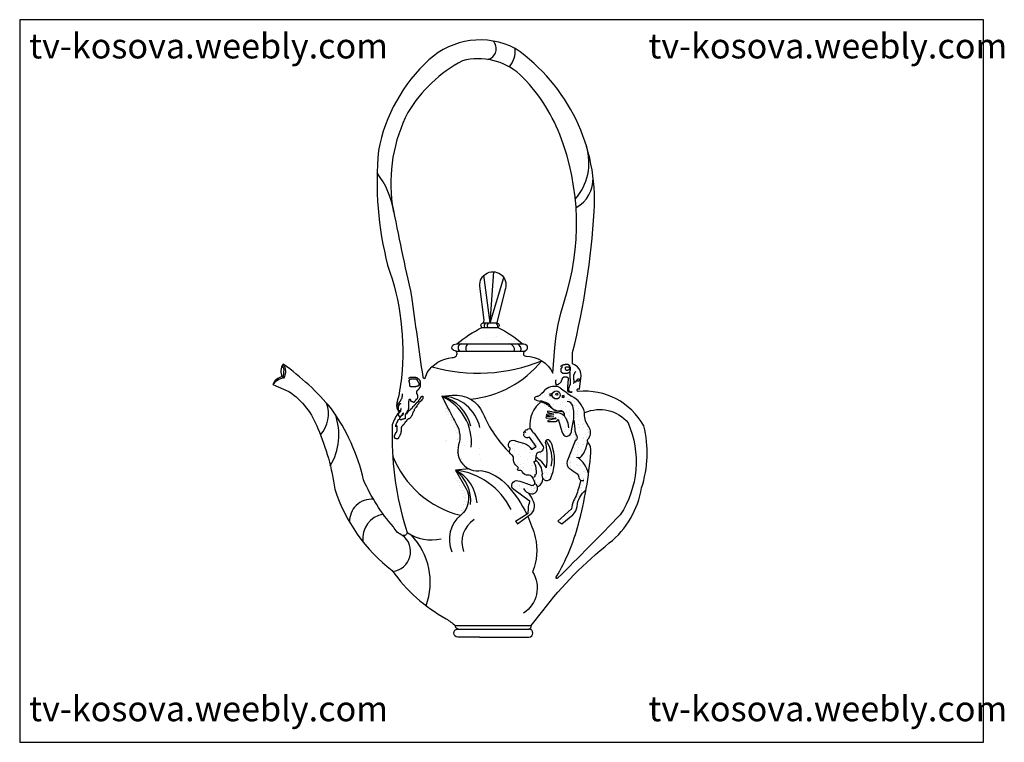
# Model space of a CAD drawing. Units: inches. Extents: x 129896 to 130345, y 56027 to 56357.
import ezdxf

# ---------------------------------------------------------------- set-up
doc = ezdxf.new("R2010")
doc.units = ezdxf.units.IN
doc.header["$MEASUREMENT"] = 0
for name, color, linetype in [('0-Frame', 142, 'Continuous'), ('3', 3, 'Continuous'), ('4', 4, 'Continuous'), ('7', 7, 'Continuous')]:
    doc.layers.add(name, color=color, linetype=linetype)
doc.styles.add('HELVECONDENSE', font='ARIALN.TTF')

msp = doc.modelspace()

# ---------------------------------------------------------------- hatches: boundary and pattern name
at = {"layer": '3'}
h = msp.add_hatch(dxfattribs=at)
h.set_pattern_fill('AR-SAND', color=256, scale=7.2, style=0)
h.set_pattern_definition([(37.5, (128398.433, 54868.218), (-0.45355, 13.87313), [0, -10.944, 0, -12.24, 0, -11.7]), (7.5, (128398.433, 54868.218), (12.7424, 20.31945), [0, -5.904, 0, -9.864, 0, -3.78]), (327.5, (128389.577, 54868.218), (22.42182, 0.040745), [0, -3.6, 0, -12.96, 0, -16.92]), (317.5, (128389.577, 54868.218), (21.64411, 6.31926), [0, -1.8, 0, -8.496, 0, -9.72])])
h.paths.add_polyline_path([(130125.32, 56209.39, 0.065549), (130114.08, 56216.89), (130106.82, 56216.89, 0.047449), (130095.31, 56209.39)])

# ---------------------------------------------------------------- linework, layer by layer
at = {"layer": '0-Frame', "color": 1}
msp.add_lwpolyline([(129895.81, 56027.44), (130335.68, 56027.44), (130335.68, 56357.35), (129895.81, 56357.35)], close=True, dxfattribs=at)
at = {"layer": '3'}
for p, q in [((130110.54, 56218.9), (130112.25, 56242.28)), ((130110.54, 56218.9), (130107.72, 56240.67)), ((130110.54, 56218.9), (130116.76, 56239.66)), ((130106.82, 56216.89), (130114.08, 56216.89)), ((130137.07, 56187.35), (130137.07, 56187.35)), ((130139.82, 56188.83), (130139.82, 56188.83)), ((130089.6, 56182.4), (130089.6, 56182.4)), ((130132.32, 56182.49), (130132.32, 56182.49)), ((130132.62, 56184.39), (130132.62, 56184.39)), ((130133.08, 56182.68), (130133.08, 56182.68)), ((130133.68, 56184.6), (130133.68, 56184.6)), ((130134.32, 56185.45), (130134.32, 56185.45)), ((130135.16, 56186.29), (130135.16, 56186.29)), ((130136.86, 56184.17), (130136.86, 56184.17)), ((130137.07, 56186.08), (130137.07, 56186.08)), ((130137.07, 56185.23), (130137.07, 56185.23)), ((130137.71, 56186.29), (130137.71, 56186.29)), ((130138.34, 56186.08), (130138.34, 56186.08)), ((130138.34, 56185.87), (130138.34, 56185.87)), ((130138.77, 56185.02), (130138.77, 56185.02)), ((130139.82, 56185.87), (130139.82, 56185.87)), ((130139.82, 56185.02), (130139.82, 56185.02)), ((130140.04, 56183.54), (130140.04, 56183.54)), ((130140.25, 56186.08), (130140.25, 56186.08)), ((130140.46, 56184.6), (130140.46, 56184.6)), ((130140.67, 56185.66), (130140.67, 56185.66)), ((130140.88, 56186.5), (130140.88, 56186.5)), ((130140.88, 56183.96), (130140.88, 56183.96)), ((130141.1, 56186.29), (130141.1, 56186.29)), ((130141.1, 56185.66), (130141.1, 56185.66)), ((130141.1, 56184.39), (130141.1, 56184.39)), ((130141.73, 56185.87), (130141.73, 56185.87)), ((130143.43, 56182.48), (130143.43, 56182.48)), ((130144.49, 56186.29), (130144.49, 56186.29)), ((130144.91, 56182.9), (130144.91, 56182.9)), ((130145.55, 56185.02), (130145.55, 56185.02)), ((130146.18, 56183.96), (130146.18, 56183.96)), ((130146.61, 56184.17), (130146.61, 56184.17)), ((130148.3, 56183.54), (130148.3, 56183.54)), ((130148.94, 56182.9), (130148.94, 56182.9)), ((130088.84, 56182.21), (130088.84, 56182.21)), ((130089.96, 56179.83), (130089.96, 56179.83)), ((130090.38, 56178.29), (130090.38, 56178.29)), ((130090.72, 56180.02), (130090.72, 56180.02)), ((130091.14, 56178.48), (130091.14, 56178.48)), ((130091.57, 56177.92), (130091.57, 56177.92)), ((130130.21, 56178.71), (130130.21, 56178.71)), ((130130.49, 56179.27), (130130.49, 56179.27)), ((130130.91, 56180.25), (130130.91, 56180.25)), ((130130.98, 56178.9), (130130.98, 56178.9)), ((130131.05, 56179.83), (130131.05, 56179.83)), ((130131.26, 56179.46), (130131.26, 56179.46)), ((130131.68, 56180.44), (130131.68, 56180.44)), ((130131.82, 56180.02), (130131.82, 56180.02)), ((130132.18, 56181.79), (130132.18, 56181.79)), ((130132.94, 56181.98), (130132.94, 56181.98)), ((130134.42, 56182.07), (130134.42, 56182.07)), ((130135.18, 56182.26), (130135.18, 56182.26)), ((130135.26, 56181.65), (130135.26, 56181.65)), ((130135.4, 56181.37), (130135.4, 56181.37)), ((130136.02, 56181.84), (130136.02, 56181.84)), ((130136.16, 56181.56), (130136.16, 56181.56)), ((130136.66, 56181.09), (130136.66, 56181.09)), ((130137.43, 56181.28), (130137.43, 56181.28)), ((130137.79, 56180.53), (130137.79, 56180.53)), ((130137.79, 56179.97), (130137.79, 56179.97)), ((130138.55, 56180.72), (130138.55, 56180.72)), ((130138.55, 56180.16), (130138.55, 56180.16)), ((130138.98, 56181.42), (130138.98, 56181.42)), ((130139.4, 56181.84), (130139.4, 56181.84)), ((130142.58, 56181.63), (130142.58, 56181.63)), ((130142.97, 56178.15), (130142.97, 56178.15)), ((130143.21, 56179.94), (130143.21, 56179.94)), ((130143.74, 56178.34), (130143.74, 56178.34)), ((130144.3, 56178.06), (130144.3, 56178.06)), ((130144.91, 56180.57), (130144.91, 56180.57)), ((130145.33, 56178.46), (130145.33, 56178.46)), ((130146.18, 56178.03), (130146.18, 56178.03)), ((130146.61, 56178.88), (130146.61, 56178.88)), ((130149.15, 56181), (130149.15, 56181)), ((130149.78, 56181.42), (130149.78, 56181.42)), ((130150.21, 56178.67), (130150.21, 56178.67)), ((130151.06, 56179.94), (130151.06, 56179.94)), ((130152.11, 56181.21), (130152.11, 56181.21)), ((130090.8, 56177.73), (130090.8, 56177.73)), ((130091.64, 56177.03), (130091.64, 56177.03)), ((130092.34, 56175.77), (130092.34, 56175.77)), ((130092.41, 56177.22), (130092.41, 56177.22)), ((130092.91, 56174.92), (130092.91, 56174.92)), ((130093.05, 56174.36), (130093.05, 56174.36)), ((130093.11, 56175.95), (130093.11, 56175.95)), ((130093.67, 56175.11), (130093.67, 56175.11)), ((130093.81, 56174.55), (130093.81, 56174.55)), ((130094.51, 56173.43), (130094.51, 56173.43)), ((130129.51, 56175.77), (130129.51, 56175.77)), ((130130.27, 56175.95), (130130.27, 56175.95)), ((130141.73, 56175.92), (130141.73, 56175.92)), ((130142.79, 56173.59), (130142.79, 56173.59)), ((130143.43, 56175.92), (130143.43, 56175.92)), ((130143.54, 56177.87), (130143.54, 56177.87)), ((130143.54, 56177.17), (130143.54, 56177.17)), ((130144.3, 56177.36), (130144.3, 56177.36)), ((130145.33, 56177.82), (130145.33, 56177.82)), ((130145.55, 56173.59), (130145.55, 56173.59)), ((130145.97, 56174.86), (130145.97, 56174.86)), ((130146.61, 56176.34), (130146.61, 56176.34)), ((130146.82, 56176.55), (130146.82, 56176.55)), ((130150, 56177.4), (130150, 56177.4)), ((130150.63, 56177.19), (130150.63, 56177.19)), ((130150.63, 56176.13), (130150.63, 56176.13)), ((130151.27, 56174.43), (130151.27, 56174.43)), ((130152.75, 56175.28), (130152.75, 56175.28)), ((130093.75, 56173.24), (130093.75, 56173.24)), ((130094.03, 56172.26), (130094.03, 56172.26)), ((130094.45, 56171), (130094.45, 56171)), ((130094.79, 56172.45), (130094.79, 56172.45)), ((130094.87, 56170.02), (130094.87, 56170.02)), ((130095.15, 56168.9), (130095.15, 56168.9)), ((130095.21, 56171.19), (130095.21, 56171.19)), ((130095.63, 56170.21), (130095.63, 56170.21)), ((130095.91, 56169.09), (130095.91, 56169.09)), ((130144.49, 56169.35), (130144.49, 56169.35)), ((130145.12, 56171.04), (130145.12, 56171.04)), ((130145.12, 56170.2), (130145.12, 56170.2)), ((130146.39, 56170.2), (130146.39, 56170.2)), ((130148.02, 56171.42), (130148.02, 56171.42)), ((130148.02, 56170.16), (130148.02, 56170.16)), ((130148.44, 56169.04), (130148.44, 56169.04)), ((130148.79, 56171.61), (130148.79, 56171.61)), ((130148.79, 56170.35), (130148.79, 56170.35)), ((130149.21, 56169.23), (130149.21, 56169.23)), ((130150.84, 56172.74), (130150.84, 56172.74)), ((130150.84, 56172.32), (130150.84, 56172.32)), ((130151.06, 56171.26), (130151.06, 56171.26)), ((130151.27, 56171.26), (130151.27, 56171.26)), ((130152.54, 56172.53), (130152.54, 56172.53)), ((130153.17, 56172.95), (130153.17, 56172.95)), ((130153.17, 56171.26), (130153.17, 56171.26)), ((130154.87, 56170.41), (130154.87, 56170.41)), ((130154.87, 56168.93), (130154.87, 56168.93)), ((130155.08, 56170.2), (130155.08, 56170.2)), ((130155.29, 56169.56), (130155.29, 56169.56)), ((130155.51, 56170.2), (130155.51, 56170.2)), ((130089.96, 56164.97), (130089.96, 56164.97)), ((130090.72, 56165.16), (130090.72, 56165.16)), ((130095.43, 56168.34), (130095.43, 56168.34)), ((130095.57, 56165.81), (130095.57, 56165.81)), ((130095.81, 56165.74), (130095.81, 56165.74)), ((130096.19, 56168.53), (130096.19, 56168.53)), ((130096.33, 56166), (130096.33, 56166)), ((130105.07, 56167.66), (130105.07, 56167.66)), ((130122.08, 56164.55), (130122.08, 56164.55)), ((130122.84, 56164.74), (130122.84, 56164.74)), ((130130.5, 56166.17), (130130.5, 56166.17)), ((130148.73, 56168.06), (130148.73, 56168.06)), ((130148.87, 56167.78), (130148.87, 56167.78)), ((130149.15, 56164.83), (130149.15, 56164.83)), ((130149.29, 56167.08), (130149.29, 56167.08)), ((130149.29, 56165.95), (130149.29, 56165.95)), ((130149.29, 56165.53), (130149.29, 56165.53)), ((130149.43, 56166.65), (130149.43, 56166.65)), ((130149.43, 56166.37), (130149.43, 56166.37)), ((130149.49, 56168.24), (130149.49, 56168.24)), ((130149.63, 56167.96), (130149.63, 56167.96)), ((130149.91, 56165.02), (130149.91, 56165.02)), ((130150.05, 56167.26), (130150.05, 56167.26)), ((130150.05, 56166.14), (130150.05, 56166.14)), ((130150.05, 56165.72), (130150.05, 56165.72)), ((130150.19, 56166.84), (130150.19, 56166.84)), ((130150.19, 56166.56), (130150.19, 56166.56)), ((130151.48, 56167.87), (130151.48, 56167.87)), ((130153.17, 56166.6), (130153.17, 56166.6)), ((130153.17, 56166.17), (130153.17, 56166.17)), ((130154.02, 56168.08), (130154.02, 56168.08)), ((130154.45, 56166.39), (130154.45, 56166.39)), ((130154.45, 56165.54), (130154.45, 56165.54)), ((130155.29, 56168.71), (130155.29, 56168.71)), ((130155.29, 56167.23), (130155.29, 56167.23)), ((130095.43, 56162.17), (130095.43, 56162.17)), ((130095.43, 56159.93), (130095.43, 56159.93)), ((130095.57, 56163.01), (130095.57, 56163.01)), ((130096.19, 56162.36), (130096.19, 56162.36)), ((130096.19, 56160.12), (130096.19, 56160.12)), ((130096.33, 56163.2), (130096.33, 56163.2)), ((130097.45, 56164.1), (130097.45, 56164.1)), ((130098.78, 56162.89), (130098.78, 56162.89)), ((130105.5, 56161.73), (130105.5, 56161.73)), ((130120.97, 56161.51), (130120.97, 56161.51)), ((130121.39, 56163.42), (130121.39, 56163.42)), ((130121.6, 56160.67), (130121.6, 56160.67)), ((130121.81, 56163.42), (130121.81, 56163.42)), ((130123.62, 56163.99), (130123.62, 56163.99)), ((130124.38, 56164.18), (130124.38, 56164.18)), ((130125.2, 56163.21), (130125.2, 56163.21)), ((130126.26, 56162.15), (130126.26, 56162.15)), ((130126.47, 56161.3), (130126.47, 56161.3)), ((130128.38, 56161.09), (130128.38, 56161.09)), ((130128.95, 56161.75), (130128.95, 56161.75)), ((130128.95, 56161.19), (130128.95, 56161.19)), ((130129.65, 56161.47), (130129.65, 56161.47)), ((130129.71, 56161.94), (130129.71, 56161.94)), ((130129.71, 56161.38), (130129.71, 56161.38)), ((130130.21, 56162.31), (130130.21, 56162.31)), ((130130.35, 56163.71), (130130.35, 56163.71)), ((130130.35, 56162.73), (130130.35, 56162.73)), ((130130.41, 56161.66), (130130.41, 56161.66)), ((130130.98, 56162.5), (130130.98, 56162.5)), ((130131.12, 56163.9), (130131.12, 56163.9)), ((130131.12, 56162.92), (130131.12, 56162.92)), ((130131.77, 56164.06), (130131.77, 56164.06)), ((130132.2, 56161.51), (130132.2, 56161.51)), ((130133.26, 56161.51), (130133.26, 56161.51)), ((130148.3, 56163.57), (130148.3, 56163.57)), ((130148.3, 56160.24), (130148.3, 56160.24)), ((130148.73, 56163.85), (130148.73, 56163.85)), ((130149.07, 56163.76), (130149.07, 56163.76)), ((130149.15, 56161.51), (130149.15, 56161.51)), ((130149.49, 56164.04), (130149.49, 56164.04)), ((130149.78, 56163.63), (130149.78, 56163.63)), ((130150.42, 56164.27), (130150.42, 56164.27)), ((130150.63, 56160.46), (130150.63, 56160.46)), ((130150.84, 56164.06), (130150.84, 56164.06)), ((130151.06, 56162.15), (130151.06, 56162.15)), ((130152.11, 56160.46), (130152.11, 56160.46)), ((130152.54, 56163.21), (130152.54, 56163.21)), ((130152.96, 56163.42), (130152.96, 56163.42)), ((130095.57, 56159.09), (130095.57, 56159.09)), ((130096.33, 56159.27), (130096.33, 56159.27)), ((130096.55, 56156.7), (130096.55, 56156.7)), ((130096.83, 56156.14), (130096.83, 56156.14)), ((130097.32, 56156.89), (130097.32, 56156.89)), ((130097.6, 56156.33), (130097.6, 56156.33)), ((130105.5, 56158.76), (130105.5, 56158.76)), ((130105.92, 56156.43), (130105.92, 56156.43)), ((130123.3, 56158.76), (130123.3, 56158.76)), ((130124.36, 56157.91), (130124.36, 56157.91)), ((130127.75, 56156.43), (130127.75, 56156.43)), ((130128.59, 56159.82), (130128.59, 56159.82)), ((130129.02, 56159.61), (130129.02, 56159.61)), ((130129.87, 56158.55), (130129.87, 56158.55)), ((130133.68, 56159.4), (130133.68, 56159.4)), ((130147.03, 56157.28), (130147.03, 56157.28)), ((130147.45, 56157.7), (130147.45, 56157.7)), ((130147.45, 56156.22), (130147.45, 56156.22)), ((130147.88, 56159.19), (130147.88, 56159.19)), ((130148.09, 56159.19), (130148.09, 56159.19)), ((130150.21, 56158.34), (130150.21, 56158.34)), ((130150.63, 56158.97), (130150.63, 56158.97)), ((130150.63, 56156.43), (130150.63, 56156.43)), ((130094.79, 56151), (130094.79, 56151)), ((130098.1, 56154.18), (130098.1, 56154.18)), ((130098.52, 56153.06), (130098.52, 56153.06)), ((130098.86, 56154.37), (130098.86, 56154.37)), ((130099.28, 56153.25), (130099.28, 56153.25)), ((130100.2, 56151.94), (130100.2, 56151.94)), ((130100.96, 56152.13), (130100.96, 56152.13)), ((130109.73, 56150.93), (130109.73, 56150.93)), ((130111.85, 56150.93), (130111.85, 56150.93)), ((130124.57, 56154.31), (130124.57, 56154.31)), ((130125.63, 56154.74), (130125.63, 56154.74)), ((130125.63, 56153.04), (130125.63, 56153.04)), ((130129.44, 56153.68), (130129.44, 56153.68)), ((130129.65, 56152.2), (130129.65, 56152.2)), ((130130.08, 56153.68), (130130.08, 56153.68)), ((130133.47, 56151.14), (130133.47, 56151.14)), ((130133.68, 56152.2), (130133.68, 56152.2)), ((130134.32, 56152.2), (130134.32, 56152.2)), ((130134.53, 56151.35), (130134.53, 56151.35)), ((130138.13, 56152.41), (130138.13, 56152.41)), ((130143.85, 56154.53), (130143.85, 56154.53)), ((130145.97, 56152.62), (130145.97, 56152.62)), ((130146.61, 56155.16), (130146.61, 56155.16)), ((130147.03, 56155.37), (130147.03, 56155.37)), ((130147.24, 56153.68), (130147.24, 56153.68)), ((130147.45, 56155.37), (130147.45, 56155.37)), ((130147.45, 56153.26), (130147.45, 56153.26)), ((130149.78, 56154.31), (130149.78, 56154.31)), ((130150.42, 56153.89), (130150.42, 56153.89)), ((130151.69, 56153.68), (130151.69, 56153.68)), ((130152.96, 56151.14), (130152.96, 56151.14)), ((130153.39, 56151.14), (130153.39, 56151.14)), ((130094.03, 56150.82), (130094.03, 56150.82)), ((130094.87, 56147.73), (130094.87, 56147.73)), ((130095.29, 56146.89), (130095.29, 56146.89)), ((130095.63, 56147.92), (130095.63, 56147.92)), ((130096.05, 56147.08), (130096.05, 56147.08)), ((130114.82, 56150.5), (130114.82, 56150.5)), ((130131.35, 56147.54), (130131.35, 56147.54)), ((130131.35, 56146.9), (130131.35, 56146.9)), ((130132.41, 56149.02), (130132.41, 56149.02)), ((130133.68, 56146.69), (130133.68, 56146.69)), ((130134.53, 56148.6), (130134.53, 56148.6)), ((130135.16, 56147.75), (130135.16, 56147.75)), ((130135.37, 56150.5), (130135.37, 56150.5)), ((130136.01, 56147.75), (130136.01, 56147.75)), ((130136.22, 56150.5), (130136.22, 56150.5)), ((130136.22, 56148.38), (130136.22, 56148.38)), ((130136.86, 56149.87), (130136.86, 56149.87)), ((130137.92, 56150.29), (130137.92, 56150.29)), ((130150.84, 56149.87), (130150.84, 56149.87)), ((130151.27, 56149.87), (130151.27, 56149.87)), ((130151.48, 56148.6), (130151.48, 56148.6)), ((130152.11, 56146.69), (130152.11, 56146.69)), ((130152.33, 56147.75), (130152.33, 56147.75)), ((130152.96, 56147.54), (130152.96, 56147.54)), ((130152.96, 56146.69), (130152.96, 56146.69)), ((130153.17, 56147.96), (130153.17, 56147.96)), ((130153.17, 56147.75), (130153.17, 56147.75)), ((130153.17, 56147.33), (130153.17, 56147.33)), ((130154.02, 56150.71), (130154.02, 56150.71)), ((130095.85, 56146.05), (130095.85, 56146.05)), ((130096.61, 56146.24), (130096.61, 56146.24)), ((130096.69, 56144.51), (130096.69, 56144.51)), ((130096.97, 56143.67), (130096.97, 56143.67)), ((130097.46, 56144.7), (130097.46, 56144.7)), ((130097.67, 56142.27), (130097.67, 56142.27)), ((130097.74, 56143.86), (130097.74, 56143.86)), ((130098.44, 56142.45), (130098.44, 56142.45)), ((130123.08, 56144.36), (130123.08, 56144.36)), ((130123.93, 56144.57), (130123.93, 56144.57)), ((130124.14, 56144.57), (130124.14, 56144.57)), ((130124.78, 56143.3), (130124.78, 56143.3)), ((130125.2, 56145.21), (130125.2, 56145.21)), ((130127.32, 56145), (130127.32, 56145)), ((130127.53, 56143.09), (130127.53, 56143.09)), ((130128.38, 56142.03), (130128.38, 56142.03)), ((130129.44, 56143.94), (130129.44, 56143.94)), ((130129.65, 56142.03), (130129.65, 56142.03)), ((130130.29, 56144.15), (130130.29, 56144.15)), ((130130.5, 56142.45), (130130.5, 56142.45)), ((130130.5, 56142.03), (130130.5, 56142.03)), ((130130.71, 56143.09), (130130.71, 56143.09)), ((130130.92, 56143.94), (130130.92, 56143.94)), ((130130.92, 56143.51), (130130.92, 56143.51)), ((130131.35, 56145.84), (130131.35, 56145.84)), ((130131.35, 56143.73), (130131.35, 56143.73)), ((130131.98, 56142.67), (130131.98, 56142.67)), ((130132.2, 56146.27), (130132.2, 56146.27)), ((130132.41, 56145.21), (130132.41, 56145.21)), ((130133.04, 56145.63), (130133.04, 56145.63)), ((130133.47, 56145.84), (130133.47, 56145.84)), ((130151.69, 56143.94), (130151.69, 56143.94)), ((130151.69, 56143.09), (130151.69, 56143.09)), ((130152.11, 56145.21), (130152.11, 56145.21)), ((130152.11, 56143.94), (130152.11, 56143.94)), ((130152.11, 56142.24), (130152.11, 56142.24)), ((130152.75, 56144.78), (130152.75, 56144.78)), ((130153.17, 56145.84), (130153.17, 56145.84)), ((130098.1, 56141.15), (130098.1, 56141.15)), ((130098.52, 56139.88), (130098.52, 56139.88)), ((130098.66, 56139.04), (130098.66, 56139.04)), ((130098.86, 56141.33), (130098.86, 56141.33)), ((130099.28, 56140.07), (130099.28, 56140.07)), ((130099.42, 56139.23), (130099.42, 56139.23)), ((130124.36, 56141.4), (130124.36, 56141.4)), ((130127.32, 56138.85), (130127.32, 56138.85)), ((130128.38, 56138.01), (130128.38, 56138.01)), ((130130.08, 56141.4), (130130.08, 56141.4)), ((130149.36, 56138.43), (130149.36, 56138.43)), ((130150.21, 56139.07), (130150.21, 56139.07)), ((130150.84, 56140.34), (130150.84, 56140.34)), ((130097.25, 56133.3), (130097.25, 56133.3)), ((130098.02, 56133.48), (130098.02, 56133.48)), ((130098.38, 56133.86), (130098.38, 56133.86)), ((130098.52, 56135.96), (130098.52, 56135.96)), ((130098.8, 56137.22), (130098.8, 56137.22)), ((130099.14, 56134.05), (130099.14, 56134.05)), ((130099.28, 56136.15), (130099.28, 56136.15)), ((130099.56, 56137.41), (130099.56, 56137.41)), ((130129.02, 56136.95), (130129.02, 56136.95)), ((130129.02, 56133.14), (130129.02, 56133.14)), ((130147.88, 56133.77), (130147.88, 56133.77)), ((130148.51, 56135.68), (130148.51, 56135.68)), ((130148.51, 56133.98), (130148.51, 56133.98)), ((130149.15, 56136.95), (130149.15, 56136.95)), ((130096.41, 56130.63), (130096.41, 56130.63)), ((130097.18, 56130.82), (130097.18, 56130.82)), ((130128.59, 56132.29), (130128.59, 56132.29)), ((130129.02, 56132.71), (130129.02, 56132.71)), ((130143.64, 56129.32), (130143.64, 56129.32)), ((130144.7, 56130.81), (130144.7, 56130.81)), ((130147.03, 56132.29), (130147.03, 56132.29)), ((130094.74, 56080.72), (130129.3, 56080.72))]:
    msp.add_line(p, q, dxfattribs=at)
msp.add_lwpolyline([(130133.83, 56182.83), (130134.09, 56182.83), (130134.09, 56182.89), (130134.84, 56182.89), (130134.84, 56182.83), (130134.4, 56182.83), (130134.4, 56182.77), (130134.53, 56182.77), (130134.78, 56182.64), (130134.97, 56182.64), (130135.03, 56182.58), (130135.35, 56182.58), (130135.35, 56182.52), (130135.6, 56182.52), (130135.66, 56182.45), (130135.73, 56182.39), (130135.73, 56182.33), (130135.41, 56182.33), (130135.98, 56182.33), (130135.98, 56182.26), (130136.04, 56182.26), (130136.04, 56182.14), (130135.79, 56182.14), (130135.85, 56182.14), (130136.04, 56182.07), (130136.42, 56182.07), (130136.8, 56181.95), (130136.99, 56181.95), (130136.99, 56181.89), (130136.17, 56181.89), (130136.17, 56181.82), (130136.1, 56181.82), (130136.17, 56181.82), (130136.36, 56181.7), (130136.92, 56181.7), (130136.99, 56181.63), (130137.18, 56181.63), (130137.18, 56181.57), (130137.37, 56181.57), (130137.37, 56181.51), (130137.11, 56181.51), (130137.24, 56181.51), (130137.3, 56181.44), (130137.37, 56181.38), (130137.55, 56181.38), (130137.55, 56181.32), (130137.62, 56181.32), (130137.62, 56181.19), (130137.24, 56181.19), (130137.43, 56181.19), (130137.49, 56181.13), (130137.62, 56181.13), (130137.62, 56181.07), (130137.68, 56181.07), (130137.68, 56181), (130137.81, 56181), (130137.81, 56180.94), (130137.74, 56180.88), (130137.24, 56180.88), (130137.68, 56180.88), (130137.74, 56180.81), (130137.81, 56180.81), (130137.81, 56180.75), (130137.87, 56180.75), (130137.87, 56180.69), (130138, 56180.69), (130138.06, 56180.63), (130138.06, 56180.56), (130138.12, 56180.56), (130138.12, 56180.5), (130138.25, 56180.5), (130138.25, 56180.44), (130138, 56180.44), (130138.25, 56180.44), (130138.25, 56180.37), (130138.31, 56180.37), (130138.31, 56180.31), (130138.37, 56180.31), (130138.37, 56180.25), (130138.44, 56180.25), (130138.5, 56180.18), (130138.5, 56180.12), (130138.56, 56180.12), (130138.63, 56180.06), (130138.63, 56179.99), (130138.75, 56179.99), (130138.56, 56179.99), (130138.63, 56179.93), (130138.75, 56179.93), (130138.82, 56179.87), (130138.88, 56179.87), (130138.88, 56179.81), (130138.94, 56179.81), (130138.94, 56179.74), (130139.01, 56179.74), (130139.01, 56179.68), (130139.07, 56179.68), (130139.07, 56179.62), (130139.13, 56179.62), (130139.26, 56179.49), (130139.32, 56179.43), (130139.38, 56179.43), (130139.45, 56179.36), (130139.82, 56179.36), (130139.82, 56179.3), (130139.95, 56179.3), (130139.95, 56179.24), (130140.2, 56179.24), (130140.2, 56179.18), (130140.33, 56179.18), (130140.39, 56179.11), (130140.52, 56179.11), (130140.52, 56178.99), (130140.71, 56178.99), (130140.71, 56178.92), (130140.77, 56178.92), (130140.77, 56178.86), (130140.83, 56178.86), (130140.83, 56178.73), (130140.9, 56178.73), (130139.95, 56178.73), (130141.78, 56178.73), (130141.97, 56178.61), (130142.03, 56178.61), (130142.03, 56178.55), (130142.41, 56178.55), (130142.41, 56178.61), (130142.85, 56178.61), (130142.91, 56178.67), (130143.17, 56178.67)], dxfattribs=at)
for centre, radius, start, end in [((130108.4, 56344.08), 4.96, 281.9941, 45.4403), ((130110.23, 56343.19), 11.77, 320.9313, 5.1716), ((130130.07, 56292.08), 25.58, 319.1879, 16.7197), ((130028.62, 56263.95), 38.33, 8.3401, 37.6441), ((130142.5, 56284.76), 15.07, 298.7359, 2.1848), ((130109.31, 56217.56), 1.56, 120.0366, 205.3088), ((130110.48, 56217.74), 1.28, 115.2723, 221.6683), ((130112.17, 56217.41), 1.82, 343.4023, 54.9721), ((130097.75, 56207.56), 1.85, 97.8162, 234.2757), ((130102.62, 56207.06), 3.24, 134.1446, 197.9473), ((130118.71, 56206.48), 2.99, 351.7829, 75.7801), ((130121.95, 56206.83), 2.76, 343.6577, 67.4228), ((130105.17, 56272.9), 76.94, 254.062, 292.0892), ((130096.7, 56232.07), 48.24, 275.8521, 320.8335), ((130083.85, 56167.73), 18.31, 12.6954, 75.489), ((130078.83, 56164.33), 23.21, 354.6029, 65.5329), ((130088.11, 56167.3), 18.17, 12.0881, 88.9387), ((130022.36, 56177.46), 14.38, 318.1179, 19.5609), ((130013.71, 56167.88), 27.79, 329.2778, 19.2693), ((130107.62, 56174.38), 44.54, 201.0455, 256.3538), ((130090.86, 56119.41), 32.55, 26.1838, 83.0966), ((130086.19, 56135.42), 18.42, 4.3735, 62.2402), ((130083.25, 56137.32), 18.44, 355.9229, 51.3175), ((130056.38, 56128.47), 9.98, 84.8619, 183.4849), ((130063.64, 56120.48), 11.3, 99.728, 187.2828), ((130110.07, 56118.84), 12.39, 123.3903, 200.2329), ((130065.14, 56114.54), 9.11, 276.2828, 53.3327), ((130083.7, 56139.75), 19.92, 236.4208, 282.9359), ((130051.85, 56100.47), 31.35, 340.1018, 43.4301)]:
    msp.add_arc(centre, radius, start, end, dxfattribs=at)
at = {"layer": '4'}
msp.add_line((130107.44, 56218.9), (130113.63, 56218.9), dxfattribs=at)
for points in [[(130105.73, 56075.48), (130128.25, 56075.48, 1), (130128.25, 56079.15, 0.425875), (130129.3, 56080.72), (130134.54, 56087.53, -0.060657), (130164.95, 56118.44, 0.187131), (130179.62, 56143.59, 0.146554), (130180.67, 56171.88, 0.299313), (130150.79, 56187.6, -1.492017), (130151.32, 56188.65), (130152.07, 56194.88, 0.328663), (130148.17, 56200.17), (130148.17, 56205.41, 0.04554), (130158.06, 56269.77, 0.261586), (130121.96, 56344.25, 0.313707), (130082.64, 56339.01, 0.162366), (130059.57, 56297.62, 0.086238), (130063.77, 56245.23, -0.112648), (130070.06, 56193.89, -0.038783), (130067.96, 56182.36, 0.256733), (130069.01, 56178.17, 0.103516), (130065.87, 56172.41), (130065.87, 56165.59, 0.079785), (130072.68, 56123.16, -0.438744), (130070.58, 56121.85, -0.175046), (130066.39, 56125.78, -0.076239), (130052.76, 56147.26, 0.100318), (130038.08, 56179.74, 0.064368), (130016.06, 56200.12, -0.304643), (130016.21, 56193.7, 0.192013), (130011.35, 56190.74), (130018.68, 56187.6, -0.158422), (130031.91, 56170.65, -0.066414), (130039.65, 56143.07, 0.153874), (130065.87, 56105.87, 0.115656), (130090.5, 56083.86, -0.032276), (130094.74, 56080.72)], [(130153.8, 56177.96, -0.333584), (130173.5, 56173.35, -0.25263), (130169.91, 56131.22, -0.002307), (130141.51, 56102.48, -1.074888), (130140.73, 56102.87, 0.06924), (130150.88, 56127.06, 0.044029), (130156.53, 56159.82, 0.185585), (130155.17, 56164.5, -0.408358), (130155.36, 56166.06, 0.128713), (130155.95, 56166.84, 0.274037), (130155.17, 56172.11, -0.166839), (130153.64, 56178.15, 0.038013)], [(130105.73, 56075.48), (130095.79, 56075.48, -1), (130095.79, 56079.15, -0.425875), (130094.74, 56080.72)]]:
    msp.add_lwpolyline(points, format="xyb", dxfattribs=at)
msp.add_lwpolyline([(130080.96, 56193.68), (130081.73, 56196.31, -0.21095), (130093.19, 56203.12, 0.698509), (130095.05, 56206.06, -0.149014), (130093.19, 56206.99, -0.385995), (130093.98, 56209.06), (130095.31, 56209.39, -0.047449), (130106.82, 56216.89, 0.765501), (130106.82, 56216.89, -0.745905), (130107.44, 56218.9, 0.123577), (130107.75, 56220.14), (130105.89, 56235.62, -1.331302), (130117.2, 56233.76), (130113.63, 56218.9, -0.791714), (130114.08, 56216.89, -0.065549), (130125.32, 56209.39, -0.873), (130126.58, 56206.06, 0.866988), (130126.85, 56203.76, -0.279633), (130139.19, 56196), (130140.12, 56207.76, -0.060131), (130144.3, 56228.5, 0.174092), (130142.34, 56304.89, 0.107578), (130124.16, 56332.34, 0.249275), (130097.89, 56338.63, 0.133438), (130073.03, 56315.03, 0.154639), (130065.88, 56272.9, 0.007174), (130074.72, 56230.98, 0.004287), (130079.79, 56194.23, 0.554614)], format="xyb", close=True, dxfattribs=at)
at = {"layer": '7'}
for p, q in [((130095.31, 56209.39), (130125.32, 56209.39)), ((130095.05, 56206.06), (130126.58, 56206.06)), ((130095.79, 56079.15), (130128.25, 56079.15))]:
    msp.add_line(p, q, dxfattribs=at)
for points in [[(130146.88, 56196.32), (130146.88, 56193.7), (130147.13, 56193.21), (130147.13, 56190.97), (130147, 56190.97), (130147, 56190.72), (130146.88, 56190.72), (130146.88, 56190.47), (130146.75, 56190.47), (130146.75, 56190.22), (130146.63, 56190.22), (130146.63, 56189.6), (130146.51, 56189.6), (130146.51, 56189.23), (130146.38, 56189.1), (130146.38, 56188.11), (130146.51, 56188.11), (130146.51, 56187.86), (130146.63, 56187.86), (130146.63, 56187.73), (130146.75, 56187.73), (130146.75, 56187.61), (130146.88, 56187.61), (130146.88, 56187.49), (130147, 56187.49), (130147, 56187.36), (130147.87, 56187.36), (130147.87, 56187.49), (130148, 56187.49), (130147.87, 56187.49), (130147.75, 56187.36), (130146.26, 56187.36), (130146.26, 56187.49), (130146.13, 56187.49), (130146.13, 56187.73), (130146.01, 56187.86), (130146.01, 56190.59), (130146.13, 56190.72), (130146.13, 56192.46), (130146.26, 56192.59), (130146.26, 56193.7), (130146.13, 56193.7), (130146.13, 56193.83), (130145.88, 56193.83), (130145.88, 56193.95), (130145.76, 56193.95), (130145.76, 56194.08), (130145.51, 56194.08), (130145.51, 56194.2), (130144.27, 56194.2), (130144.14, 56194.08), (130144.02, 56194.08), (130144.02, 56193.95), (130143.89, 56193.95), (130143.89, 56193.83), (130143.64, 56193.83), (130143.52, 56193.7), (130143.39, 56193.58), (130143.39, 56193.46), (130143.27, 56193.33), (130143.27, 56192.96), (130143.15, 56192.83), (130143.15, 56192.59), (130143.02, 56192.46), (130143.02, 56192.34), (130142.9, 56192.34), (130142.9, 56192.09), (130142.77, 56192.09), (130142.77, 56191.84), (130142.65, 56191.71), (130142.52, 56191.59), (130142.27, 56191.22), (130141.9, 56191.09), (130141.53, 56190.84), (130141.4, 56190.72), (130141.28, 56190.72), (130141.28, 56190.59), (130141.03, 56190.59), (130141.03, 56190.47), (130140.66, 56190.47), (130140.66, 56191.09), (130140.53, 56191.22), (130140.53, 56192.83), (130140.66, 56192.83), (130140.66, 56192.96)], [(130142.65, 56199.05), (130143.02, 56199.3), (130143.15, 56199.3), (130143.27, 56199.43), (130143.39, 56199.55), (130143.52, 56199.55), (130143.64, 56199.67), (130143.77, 56199.8), (130144.02, 56199.8), (130144.14, 56199.92), (130144.76, 56199.92), (130144.89, 56200.05), (130146.13, 56200.05), (130146.13, 56199.92), (130146.26, 56199.92), (130146.38, 56199.8), (130146.51, 56199.67), (130146.63, 56199.55), (130146.63, 56199.43), (130146.75, 56199.43), (130146.75, 56199.05), (130146.88, 56198.93), (130146.88, 56198.68), (130147, 56198.68), (130147, 56197.19), (130146.88, 56197.19), (130146.88, 56196.94), (130146.75, 56196.57), (130146.75, 56196.44), (130146.63, 56196.32), (130146.63, 56196.19), (130146.51, 56196.07), (130146.38, 56196.07), (130146.26, 56195.94), (130145.88, 56195.94), (130145.76, 56195.82), (130143.77, 56195.82), (130143.64, 56195.94), (130143.52, 56195.94), (130143.52, 56196.07), (130143.39, 56196.19), (130143.27, 56196.19), (130143.27, 56196.32), (130143.15, 56196.32), (130143.15, 56196.57), (130143.02, 56196.57), (130143.02, 56198.18), (130143.15, 56198.18), (130143.15, 56198.43), (130143.27, 56198.43), (130143.27, 56198.56), (130143.39, 56198.56), (130143.39, 56198.68), (130143.52, 56198.8), (130143.52, 56199.05), (130143.64, 56199.05)], [(130146.38, 56198.8), (130146.51, 56198.8), (130146.51, 56198.68), (130146.63, 56198.68), (130146.63, 56198.31), (130146.75, 56198.18), (130146.75, 56197.68), (130146.63, 56197.68), (130146.63, 56197.56), (130146.51, 56197.56), (130146.51, 56197.44), (130146.26, 56197.44), (130146.13, 56197.31), (130146.01, 56197.31), (130145.88, 56197.19), (130145.26, 56197.19), (130145.26, 56197.44), (130145.14, 56197.44), (130145.14, 56197.68), (130145.01, 56197.81), (130145.01, 56198.68), (130145.14, 56198.68), (130145.26, 56198.8), (130145.39, 56198.8), (130145.39, 56198.93), (130146.51, 56198.93), (130146.51, 56198.8)], [(130149.62, 56196.69), (130149.49, 56196.57), (130149.37, 56196.44), (130149.12, 56196.07), (130148.99, 56195.94), (130148.99, 56195.82), (130148.87, 56195.82), (130148.87, 56195.57), (130148.75, 56195.57), (130148.75, 56195.32), (130148.62, 56194.95), (130148.62, 56193.08), (130148.75, 56192.96), (130148.75, 56192.09), (130148.87, 56192.09), (130148.87, 56191.71), (130148.75, 56191.71), (130148.75, 56191.47), (130148.62, 56191.47), (130148.75, 56191.47), (130148.75, 56191.59), (130148.87, 56191.71), (130148.87, 56191.84), (130148.99, 56191.84), (130149.12, 56191.96), (130149.62, 56191.96), (130149.62, 56192.09), (130149.74, 56192.09), (130149.74, 56192.21), (130149.87, 56192.34), (130149.87, 56192.46), (130149.99, 56192.46), (130149.99, 56192.59), (130150.11, 56192.71), (130150.11, 56192.83), (130150.24, 56192.83), (130150.24, 56192.96), (130150.36, 56192.96), (130150.36, 56193.08), (130150.49, 56193.08), (130150.49, 56193.21), (130150.61, 56193.21), (130150.61, 56193.33), (130151.36, 56193.33), (130151.36, 56192.59), (130151.23, 56192.59), (130151.23, 56192.46), (130150.99, 56192.46), (130150.99, 56192.34), (130150.36, 56192.34), (130150.36, 56192.59)], [(130073.45, 56193.58), (130073.45, 56193.7), (130073.58, 56193.83), (130073.7, 56193.83), (130073.7, 56193.95), (130073.95, 56193.95), (130074.07, 56194.08), (130075.07, 56194.08), (130075.19, 56194.2), (130076.44, 56194.2), (130076.44, 56194.08), (130076.56, 56194.08), (130076.56, 56193.95), (130077.06, 56193.95), (130077.18, 56193.83), (130077.31, 56193.7), (130077.43, 56193.7), (130077.43, 56193.58), (130077.56, 56193.58), (130077.56, 56193.46), (130077.68, 56193.33), (130077.81, 56193.33), (130077.93, 56193.21), (130078.06, 56193.21), (130078.06, 56193.08), (130078.18, 56193.08), (130078.18, 56192.96), (130078.3, 56192.83), (130078.3, 56192.71), (130078.43, 56192.71), (130078.43, 56192.34), (130078.55, 56192.21), (130078.55, 56189.72), (130078.43, 56189.72), (130078.43, 56189.48), (130078.3, 56189.48), (130078.3, 56189.23), (130078.18, 56189.23), (130078.18, 56188.98), (130078.06, 56188.98), (130078.06, 56188.73), (130077.93, 56188.73), (130077.93, 56188.6), (130077.81, 56188.48), (130077.68, 56188.48), (130077.68, 56188.36), (130077.56, 56188.36), (130077.56, 56188.23), (130077.43, 56188.23), (130077.43, 56188.11), (130077.31, 56187.98), (130077.18, 56187.98), (130077.18, 56187.86), (130077.06, 56187.86), (130077.06, 56187.73), (130076.94, 56187.73), (130076.94, 56186.74), (130077.06, 56186.61), (130077.06, 56186.49), (130077.18, 56186.49), (130077.18, 56186.24), (130077.31, 56186.12), (130077.31, 56185.99), (130077.43, 56185.99), (130077.43, 56184.5), (130077.31, 56184.5), (130077.31, 56184.38), (130077.18, 56184.25), (130077.06, 56184.25), (130077.06, 56184.13), (130076.94, 56184), (130076.81, 56184), (130076.69, 56183.88), (130076.69, 56183.75), (130076.56, 56183.75), (130076.44, 56183.63), (130076.44, 56183.51), (130076.31, 56183.38), (130076.19, 56183.26), (130076.19, 56183.13), (130076.06, 56183.01), (130076.06, 56182.88), (130075.94, 56182.88), (130075.94, 56182.76), (130075.82, 56182.76), (130075.82, 56182.63), (130075.57, 56182.63), (130075.57, 56182.76), (130075.32, 56182.76), (130075.32, 56182.88), (130074.82, 56182.88), (130074.82, 56183.01), (130074.45, 56183.01), (130074.45, 56183.13), (130074.32, 56183.13), (130074.32, 56183.75), (130074.2, 56183.75), (130074.2, 56183.88), (130074.07, 56183.88), (130074.07, 56184), (130073.58, 56184), (130073.58, 56183.88), (130073.45, 56183.75), (130073.45, 56183.26), (130073.33, 56183.26), (130073.33, 56179.65), (130073.2, 56179.53), (130073.2, 56179.4), (130073.08, 56179.28), (130073.08, 56179.15), (130072.83, 56178.78), (130072.7, 56178.65), (130072.46, 56178.28), (130072.46, 56178.16), (130072.33, 56177.78), (130072.21, 56177.66), (130071.96, 56177.29), (130071.96, 56177.16), (130071.83, 56177.04), (130071.83, 56175.42), (130071.71, 56175.42), (130071.71, 56175.17), (130071.58, 56175.17), (130071.58, 56175.05), (130071.21, 56175.05), (130071.21, 56174.92), (130070.59, 56174.92), (130070.46, 56174.8), (130070.21, 56174.8), (130070.21, 56174.67), (130069.47, 56174.67), (130069.47, 56174.8), (130069.34, 56174.8), (130069.34, 56175.79), (130069.47, 56175.79), (130069.47, 56175.92), (130069.59, 56175.92), (130069.59, 56176.04), (130069.72, 56176.04), (130069.72, 56176.29), (130069.84, 56176.29), (130069.84, 56176.42), (130069.97, 56176.42), (130069.97, 56176.54), (130070.09, 56176.54), (130070.09, 56176.66), (130070.21, 56176.66), (130070.21, 56176.79), (130070.46, 56176.79), (130070.46, 56176.91), (130070.71, 56176.91), (130070.71, 56177.04), (130070.84, 56177.04), (130070.84, 56177.29), (130070.96, 56177.29), (130070.96, 56177.78), (130070.84, 56177.66), (130070.71, 56177.54), (130070.59, 56177.41), (130070.46, 56177.41), (130070.46, 56177.16), (130070.34, 56177.04), (130070.34, 56176.79), (130070.21, 56176.79), (130070.21, 56176.54), (130070.09, 56176.54), (130070.09, 56176.42), (130069.97, 56176.42), (130069.97, 56176.29), (130069.72, 56176.29), (130069.72, 56176.17), (130069.09, 56176.17), (130069.09, 56176.42), (130068.97, 56176.42), (130068.97, 56176.54), (130068.85, 56176.54), (130068.85, 56176.91), (130068.72, 56176.91), (130068.72, 56177.54), (130068.85, 56177.66), (130068.85, 56177.78), (130068.97, 56177.78), (130068.97, 56177.91), (130069.09, 56177.91), (130069.09, 56178.03), (130069.22, 56178.03), (130069.22, 56178.16), (130069.34, 56178.16), (130069.34, 56178.28), (130069.47, 56178.28), (130069.47, 56178.41), (130069.59, 56178.41), (130069.59, 56178.53), (130069.72, 56178.65), (130069.72, 56178.9), (130069.84, 56178.9), (130069.84, 56179.4), (130069.97, 56179.4), (130069.97, 56179.77), (130069.84, 56179.77), (130069.84, 56179.65), (130069.72, 56179.65), (130069.72, 56179.4), (130069.59, 56179.28), (130069.59, 56179.03), (130069.47, 56179.03), (130069.47, 56178.78), (130068.85, 56178.78), (130068.85, 56179.15), (130068.72, 56179.15), (130068.72, 56181.02), (130068.85, 56181.02), (130068.85, 56181.14), (130068.97, 56181.14), (130068.97, 56181.27), (130069.09, 56181.27), (130069.09, 56181.52), (130069.22, 56181.52), (130069.22, 56181.64), (130069.34, 56181.76), (130069.47, 56181.76), (130069.47, 56182.14), (130069.59, 56182.14), (130069.59, 56182.26), (130069.59, 56182.14), (130069.47, 56182.01), (130069.34, 56181.89), (130069.22, 56181.76), (130069.09, 56181.64), (130069.09, 56181.52), (130068.97, 56181.52), (130068.97, 56181.39), (130068.85, 56181.39), (130068.85, 56181.27), (130068.72, 56181.27), (130068.72, 56181.14), (130068.35, 56181.14), (130068.35, 56181.89), (130068.47, 56181.89), (130068.47, 56182.14), (130068.6, 56182.14), (130068.72, 56182.26), (130068.72, 56182.39), (130068.97, 56182.39), (130068.97, 56182.63), (130069.09, 56182.63), (130069.22, 56182.76), (130069.22, 56182.88), (130069.34, 56183.01), (130069.47, 56183.13), (130069.47, 56183.26), (130069.59, 56183.26), (130069.59, 56183.38), (130069.72, 56183.51), (130069.72, 56183.63), (130069.84, 56183.75), (130069.97, 56183.88), (130070.09, 56184.25), (130070.21, 56184.38), (130070.46, 56184.62), (130070.46, 56185.25), (130070.59, 56185.37), (130070.59, 56186.49)], [(130073.58, 56192.09), (130073.58, 56192.71), (130073.7, 56192.83), (130073.7, 56192.96), (130073.82, 56192.96), (130073.82, 56193.08), (130073.95, 56193.08), (130073.95, 56193.21), (130074.2, 56193.21), (130074.2, 56193.33), (130075.07, 56193.33), (130075.07, 56193.46), (130076.44, 56193.46), (130076.56, 56193.33), (130076.69, 56193.33), (130076.81, 56193.21), (130077.06, 56192.96), (130077.18, 56192.96), (130077.18, 56192.71), (130077.31, 56192.71), (130077.31, 56192.59), (130077.43, 56192.46), (130077.43, 56192.34), (130077.56, 56192.21), (130077.56, 56192.09), (130077.68, 56191.96), (130077.68, 56191.84), (130077.81, 56191.71), (130077.81, 56191.59), (130077.93, 56191.59), (130077.93, 56190.47), (130077.81, 56190.35), (130077.81, 56190.22), (130077.68, 56190.22), (130077.68, 56190.1), (130077.56, 56190.1), (130077.56, 56189.97), (130077.18, 56189.97), (130077.18, 56189.85), (130076.56, 56189.85), (130076.44, 56189.72), (130074.2, 56189.72), (130074.2, 56189.85), (130074.07, 56189.85), (130074.07, 56190.1), (130073.95, 56190.1), (130073.95, 56190.84), (130073.82, 56190.84), (130073.82, 56191.47), (130073.7, 56191.47), (130073.7, 56192.21)], [(130072.46, 56177.29), (130072.46, 56177.54), (130072.83, 56177.91), (130072.83, 56178.03), (130072.95, 56178.16), (130073.08, 56178.28), (130073.08, 56178.41), (130073.33, 56178.65), (130073.45, 56178.78), (130073.58, 56178.9), (130073.7, 56179.03), (130073.82, 56179.15), (130073.95, 56179.28), (130074.07, 56179.28), (130074.2, 56179.4), (130074.32, 56179.4), (130074.32, 56179.53), (130074.45, 56179.53), (130074.57, 56179.65), (130074.57, 56179.77), (130074.7, 56179.9), (130074.82, 56180.02), (130074.94, 56180.02), (130074.94, 56180.15), (130075.07, 56180.27), (130075.19, 56180.27), (130075.19, 56180.4), (130075.32, 56180.4), (130075.32, 56180.77), (130075.44, 56180.77), (130075.44, 56180.89), (130075.57, 56180.89), (130075.69, 56181.02), (130075.82, 56181.02), (130075.94, 56181.14), (130075.94, 56181.27), (130076.06, 56181.27), (130076.06, 56181.39), (130076.19, 56181.39), (130076.19, 56181.52), (130076.31, 56181.64), (130076.44, 56181.76), (130076.44, 56181.89), (130076.56, 56181.89), (130076.56, 56182.01), (130076.69, 56182.01), (130076.69, 56182.14), (130076.81, 56182.26), (130076.94, 56182.26), (130077.06, 56182.39), (130077.06, 56182.51), (130077.18, 56182.51), (130077.31, 56182.63), (130077.31, 56182.76), (130077.43, 56182.76), (130077.43, 56182.88), (130077.56, 56182.88), (130077.68, 56183.01), (130077.93, 56183.26), (130077.93, 56183.38), (130078.06, 56183.38), (130078.06, 56183.63), (130078.18, 56183.63), (130078.18, 56183.75), (130078.3, 56183.88), (130078.3, 56184), (130078.43, 56184.13), (130078.55, 56184.25), (130078.55, 56184.38), (130078.68, 56184.38), (130078.68, 56184.62), (130078.8, 56184.75), (130078.93, 56184.75), (130078.93, 56185), (130079.05, 56185), (130079.05, 56185.25), (130079.18, 56185.25), (130079.18, 56185.37), (130079.3, 56185.37), (130079.3, 56185.5), (130079.8, 56185.5), (130079.8, 56184.25), (130079.67, 56184.13), (130079.42, 56183.88), (130079.3, 56183.75), (130079.05, 56183.38), (130078.93, 56183.26), (130078.8, 56183.13), (130078.68, 56183.01), (130078.68, 56182.88), (130078.18, 56182.76), (130078.06, 56182.39), (130077.81, 56182.01), (130077.43, 56181.52), (130077.18, 56181.14), (130077.06, 56181.02), (130077.06, 56180.89), (130076.81, 56180.52), (130076.69, 56180.4), (130076.56, 56180.27), (130076.44, 56180.15), (130076.31, 56180.02), (130076.19, 56179.65), (130076.06, 56179.53), (130075.94, 56179.4), (130075.94, 56179.28), (130075.82, 56179.15), (130075.82, 56178.78), (130075.69, 56178.65), (130075.44, 56178.28), (130075.32, 56177.91), (130075.07, 56177.54), (130074.94, 56176.79), (130074.7, 56176.42), (130074.45, 56176.04), (130074.32, 56175.92), (130074.2, 56175.79), (130074.2, 56175.67), (130074.07, 56175.55), (130073.95, 56175.42), (130073.82, 56175.3), (130073.7, 56175.3), (130073.58, 56175.17), (130073.2, 56175.05), (130073.08, 56174.92), (130072.7, 56174.67), (130072.58, 56174.67), (130072.58, 56174.55), (130072.46, 56174.55), (130072.46, 56174.43), (130072.33, 56174.43), (130072.33, 56174.05), (130072.21, 56173.93), (130071.83, 56173.56), (130071.58, 56173.18), (130071.46, 56173.06), (130071.21, 56172.68), (130071.09, 56172.56), (130070.96, 56172.44), (130070.84, 56172.31), (130070.84, 56172.19), (130070.46, 56172.06), (130070.34, 56171.94), (130070.21, 56171.57), (130069.97, 56171.19), (130069.97, 56169.45), (130069.84, 56169.08), (130069.84, 56168.58), (130069.59, 56168.21), (130069.34, 56167.58), (130069.22, 56167.21), (130068.97, 56166.84), (130068.85, 56166.71), (130068.72, 56166.59), (130068.72, 56166.34), (130068.6, 56166.34), (130068.6, 56166.09), (130068.47, 56165.97), (130067.48, 56165.97), (130067.48, 56166.09), (130067.35, 56166.09), (130067.35, 56166.22), (130067.23, 56166.22), (130067.1, 56166.34), (130067.1, 56166.47), (130066.98, 56166.59), (130066.85, 56166.59), (130066.85, 56167.58), (130066.98, 56167.71), (130067.1, 56167.71), (130067.1, 56167.83), (130067.23, 56167.96), (130067.23, 56168.21), (130067.35, 56168.21), (130067.35, 56168.46), (130067.48, 56168.46), (130067.48, 56168.95), (130067.85, 56169.08), (130067.97, 56169.2), (130067.97, 56169.45), (130068.1, 56169.45), (130068.1, 56171.81), (130067.97, 56171.81), (130067.97, 56171.94), (130067.73, 56171.94), (130067.73, 56171.81), (130067.6, 56171.69), (130067.48, 56171.57), (130067.48, 56171.44), (130067.48, 56172.19), (130067.6, 56172.31), (130067.6, 56172.44), (130067.73, 56172.56), (130067.73, 56172.68), (130067.85, 56172.81), (130067.85, 56172.93), (130067.97, 56173.31), (130068.22, 56173.68), (130068.35, 56174.18), (130068.47, 56174.3), (130068.47, 56174.43), (130068.6, 56174.55), (130068.6, 56174.67), (130068.72, 56174.67), (130068.72, 56174.8), (130068.85, 56174.8), (130068.85, 56174.92)]]:
    msp.add_lwpolyline(points, dxfattribs=at)
for points in [[(130139.26, 56187.11), (130138.83, 56186.69, -0.307281), (130137.83, 56186.53), (130137.72, 56185.78), (130138.3, 56185.73, -0.374817), (130139.29, 56184.68, 1.889257)], [(130088.44, 56185.46), (130093.37, 56185.93, -0.325875), (130107.2, 56177.73, 0.096049), (130119.63, 56159.45, 2.403253)], [(130088.44, 56185.46), (130091.49, 56179.6, 0.005221), (130095.24, 56172.57, -0.203191), (130096.18, 56163.2, 0.561429), (130106.5, 56151.48, -0.087378)], [(130140.45, 56177.81), (130138.72, 56178.3), (130136.95, 56178.56, 1.392455), (130137.03, 56178.09), (130139.58, 56177.27), (130136.39, 56177.14, 1.19633), (130136.47, 56176.75), (130139.58, 56176.41), (130136.26, 56176.06, 0.834215), (130136.21, 56175.5), (130140.23, 56175.59, -1.224857), (130140.14, 56175.11), (130136.99, 56174.34, 1.149763), (130137.16, 56173.9), (130140.53, 56173.9, 0.377931), (130141.26, 56174.55, -0.958519), (130141.78, 56174.51), (130143.25, 56169.38, 0.103502), (130144.11, 56167.74, 0.395523), (130146.48, 56167.44, 0.237284), (130147.74, 56169.85), (130148.56, 56174.38, 0.112761), (130148.25, 56181.02, 0.330753), (130145.71, 56183, 1.023337)], [(130148.76, 56174.45), (130149.15, 56170.39, 0.093989), (130150.07, 56167.24, -0.407811), (130149.42, 56165.15), (130145.75, 56155.72, 0.339765), (130146.66, 56152.57, 0.013262), (130150.07, 56150.22, -0.251328), (130150.86, 56148.77, 0.342032), (130152.3, 56146.94, 0.123326), (130153.35, 56146.94), (130151.77, 56146.81), (130151.12, 56144.19, -0.059183), (130148.63, 56137.64, 0.118781), (130147.71, 56133.97), (130141.42, 56128.34), (130143.26, 56127.16), (130148.24, 56131.35, 0.199386), (130150.2, 56135.15, -0.211326), (130154.31, 56142.67, 0.167685)], [(130122.11, 56128.39), (130127.83, 56132.07), (130128.02, 56134.1, -0.051297), (130128.7, 56137.49, 0.746949), (130128.41, 56137.68), (130121.34, 56142.81, -0.815437), (130123.18, 56146.88, -0.033201), (130126.76, 56145.81, -0.012556), (130129.18, 56144.84, 0.718448), (130130.83, 56146.68, 0.012447), (130129.67, 56148.62, 0.302347), (130127.92, 56149.39, -0.351521), (130125.31, 56150.84, 0.31837), (130124.24, 56151.52, -0.025003), (130123.57, 56151.52, -0.874956), (130123.47, 56152.68), (130122.11, 56154.13, -0.228949), (130121.24, 56156.94, 0.316439), (130120.37, 56158.68, -0.388959), (130119.6, 56160.91, 0.393739), (130119.11, 56162.26, -0.80185), (130122.41, 56164.87), (130125.79, 56164, -0.211287), (130129.47, 56161.1), (130131.51, 56162.55), (130128.5, 56166.71), (130127.54, 56166.52, -0.554553), (130125.99, 56168.16, 0.129341), (130125.99, 56168.84, -1.122661), (130126.67, 56168.94), (130126.57, 56169.71, -0.8863), (130127.34, 56169.91), (130127.54, 56170.2, -0.571217), (130129.28, 56170.1, 0.121479), (130130.63, 56168.55), (130134.51, 56162.94, -0.591253), (130132.96, 56159.84, 0.35082), (130131.51, 56158.58, 0.038647), (130131.31, 56156.75, -0.109148), (130131.02, 56155.58, -0.489833), (130130.54, 56155.49, 3.898352)], [(130101, 56152.23), (130094.77, 56151.72), (130099.46, 56143.52, -0.368436), (130097.12, 56131.1, 0.341104), (130093.13, 56114.46, 2.456945)], [(130106.5, 56151.48, -0.172371), (130118.45, 56144.69, -0.070131), (130127.21, 56131.68, -0.070131)], [(130122.11, 56128.39), (130123.1, 56127.14), (130128.89, 56131.47, 0.358717), (130130.34, 56137.42, 0.032323), (130128.25, 56141.12, -1.849212)], [(130127.72, 56130.6, -0.045284), (130131.11, 56121.02, -0.152633), (130129.94, 56105.32, -0.40697), (130125.72, 56086.34)]]:
    msp.add_lwpolyline(points, format="xyb", dxfattribs=at)
msp.add_lwpolyline([(130143.6, 56185.7), (130144.23, 56185.7), (130144.23, 56184.93), (130143.6, 56184.93)], close=True, dxfattribs=at)
for centre, radius in [((130140.73, 56186.01), 1.83), ((130140.94, 56186.42), 0.466)]:
    msp.add_circle(centre, radius, dxfattribs=at)
for centre, radius, start, end in [((130020.93, 56196.8), 5.89, 145.7161, 205.3795), ((130013.42, 56197.31), 3.06, 345.796, 43.1902), ((130009.4, 56196.18), 6.99, 338.7007, 3.0949), ((130016.44, 56188.93), 5.41, 98.8797, 160.4658), ((130120.71, 56201.73), 20.09, 305.0182, 318.7028), ((130139.77, 56183.93), 6.02, 63.6113, 131.1519), ((130198.43, 56261.46), 91.31, 232.1826, 236.2726), ((130142.08, 56172.26), 13.49, 126.2485, 186.213), ((130131.2, 56184.38), 0.457, 137.8327, 231.7004), ((130132.14, 56183.58), 1.7, 86.7831, 139.2205), ((130134.71, 56190.45), 7.47, 239.4237, 258.4323), ((130133.66, 56179.64), 3.52, 68.2865, 97.2484), ((130133.61, 56177.29), 5.78, 35.7364, 76.4627), ((130142.19, 56175.03), 11.87, 15.2256, 62.1282), ((130141.97, 56183.14), 4.42, 213.9162, 278.1848), ((130142.76, 56177.19), 1.58, 16.8547, 95.7974), ((130141.15, 56173.48), 4.39, 40.8089, 99.2333), ((130147.2, 56177.43), 2.93, 175.8244, 227.8026), ((130136.16, 56170.22), 10.37, 4.5504, 29.0657), ((130136.76, 56164.38), 1.07, 126.8419, 233.1581), ((130136.86, 56164.62), 0.975, 39.7376, 140.2624), ((130124.21, 56156.81), 14.58, 347.1613, 35.3006), ((130132.61, 56160.86), 6.65, 6.4182, 41.2195), ((130102.49, 56157.45), 34.17, 352.027, 10.2433), ((130120.12, 56156.27), 19.83, 334.6605, 15.5858), ((130141.66, 56166.2), 13.39, 322.6314, 352.104), ((130120.7, 56150.69), 11, 355.7992, 26.2958), ((130127.28, 56150.22), 7.12, 359.3189, 56.2732), ((130120.92, 56142.27), 18.61, 34.118, 55.8244), ((130150.9, 56159.34), 1.89, 240.9026, 317.8896), ((130142.75, 56146.97), 13.12, 13.9564, 53.2645), ((130130.48, 56149.18), 0.685, 269.2019, 48.6996), ((130131.02, 56150.38), 0.783, 259.801, 306.1729), ((130130.33, 56147.92), 4.29, 295.1176, 358.8285), ((130136.35, 56149.17), 2.18, 153.6103, 320.6111), ((130129.71, 56145.33), 4.43, 205.964, 276.6535), ((130129.54, 56143.51), 2.67, 284.7082, 11.4413), ((130130.78, 56144.03), 1.37, 0.269, 87.9709)]:
    msp.add_arc(centre, radius, start, end, dxfattribs=at)

# ---------------------------------------------------------------- texts
at = {"layer": '0-Frame', "color": 1, "style": 'HELVECONDENSE'}
for p in [(129900.16, 56339.65), (130182.81, 56339.65), (129900.16, 56037.06), (130182.81, 56037.06)]:
    msp.add_text('tv-kosova.weebly.com', height=11.44, dxfattribs=at).set_placement(p)

doc.saveas('drawing.dxf')
